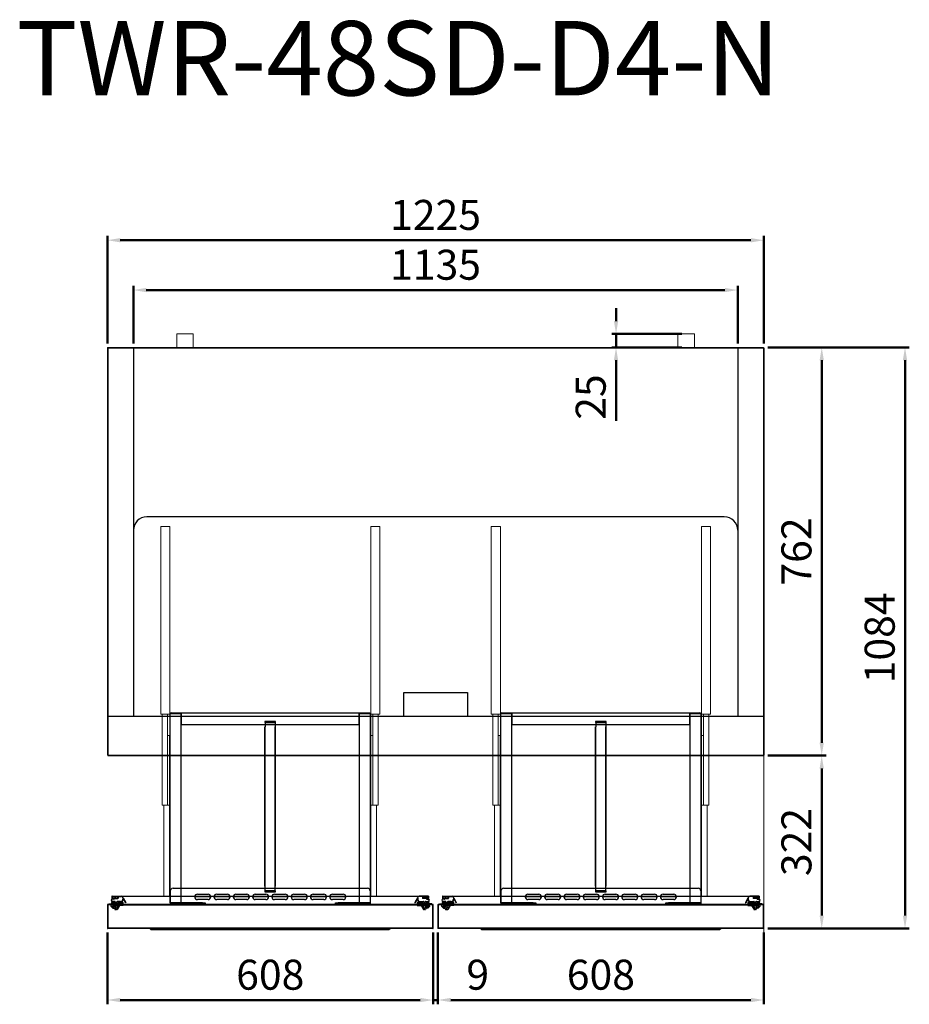
# Model space of a CAD drawing. Units: millimetres. Extents: x 125934 to 128862, y -49458 to -46337.
# Drawn here: x 125934 to 127594, y -48175 to -46337 of the extents above; entities that cross this region are included whole.
import ezdxf

# ---------------------------------------------------------------- set-up
doc = ezdxf.new("R2010")
doc.units = ezdxf.units.MM
for name, color, linetype, lineweight in [('AM_0', 7, 'Continuous', 50), ('DI', 3, 'Continuous', 13), ('DR', 7, 'Continuous', 25)]:
    doc.layers.add(name, color=color, linetype=linetype, lineweight=lineweight)
doc.layers.add('DRAWER_(F)_48', color=7, linetype='Continuous')
doc.styles.get("Standard").update_dxf_attribs({"font": 'ISOCP.SHX'})
doc.dimstyles.new('AM_ISO$0', dxfattribs={"dimtxt": 3.5, "dimasz": 2.5, "dimexe": 1, "dimexo": 1, "dimgap": 1.5, "dimtad": 1, "dimdsep": 46, "dimtxsty": 'Standard', "dimcen": 0, "dimclrd": 256, "dimclre": 256, "dimclrt": 2, "dimadec": 0, "dimazin": 2, "dimtp": 0.1, "dimtm": 0.1, "dimtfac": 0.71, "dimtdec": 3, "dimtmove": 0, "dimatfit": 3, "dimfxl": 0, "dimlwd": -1, "dimlwe": -1, "dimarcsym": 0})

# ---------------------------------------------------------------- blocks, each defined once
blk = doc.blocks.new('*D17')
at = {"layer": 'AM_0', "linetype": 'ByBlock'}
for p, q in [((126146.2, -46941.3), (126146.2, -46833.6)), ((126170.2, -46841.6), (127250, -46841.6)), ((127274, -46941.3), (127274, -46833.6))]:
    blk.add_line(p, q, dxfattribs=at)
for points in [[(126170.2, -46837.6), (126170.2, -46845.6), (126146.2, -46841.6)], [(127250, -46837.6), (127250, -46845.6), (127274, -46841.6)]]:
    blk.add_solid(points, dxfattribs=at)
at = {"layer": 'Defpoints', "color": 0, "linetype": 'ByBlock'}
for p in [(127274, -46841.6), (126146.2, -46949.3), (127274, -46949.3)]:
    blk.add_point(p, dxfattribs=at)
at = {"layer": 'AM_0', "color": 2, "linetype": 'ByBlock', "insert": (126710.1, -46801.6), "char_height": 56, "attachment_point": 5}
blk.add_mtext('1135', dxfattribs=at)
blk = doc.blocks.new('*D18')
at = {"layer": 'AM_0', "linetype": 'ByBlock'}
for p, q in [((126097.6, -46941.3), (126097.6, -46740.6)), ((126121.6, -46748.6), (127298.6, -46748.6)), ((127322.6, -46941.3), (127322.6, -46740.6))]:
    blk.add_line(p, q, dxfattribs=at)
for points in [[(126121.6, -46744.6), (126121.6, -46752.6), (126097.6, -46748.6)], [(127298.6, -46744.6), (127298.6, -46752.6), (127322.6, -46748.6)]]:
    blk.add_solid(points, dxfattribs=at)
at = {"layer": 'Defpoints', "color": 0, "linetype": 'ByBlock'}
for p in [(127322.6, -46748.6), (126097.6, -46949.3), (127322.6, -46949.3)]:
    blk.add_point(p, dxfattribs=at)
at = {"layer": 'AM_0', "color": 2, "linetype": 'ByBlock', "insert": (126710.1, -46708.6), "char_height": 56, "attachment_point": 5}
blk.add_mtext('1225', dxfattribs=at)
blk = doc.blocks.new('*D19')
at = {"layer": 'AM_0', "linetype": 'ByBlock'}
for p, q in [((127329.9, -46948.6), (127438.8, -46948.6)), ((127430.8, -46972.6), (127430.8, -47686.6)), ((127329.9, -47710.6), (127438.8, -47710.6))]:
    blk.add_line(p, q, dxfattribs=at)
for points in [[(127426.8, -46972.6), (127434.8, -46972.6), (127430.8, -46948.6)], [(127426.8, -47686.6), (127434.8, -47686.6), (127430.8, -47710.6)]]:
    blk.add_solid(points, dxfattribs=at)
at = {"layer": 'Defpoints', "color": 0, "linetype": 'ByBlock'}
for p in [(127321.9, -46948.6), (127321.9, -47710.6), (127430.8, -47710.6)]:
    blk.add_point(p, dxfattribs=at)
at = {"layer": 'AM_0', "color": 2, "linetype": 'ByBlock', "insert": (127390.8, -47329.6), "char_height": 56, "attachment_point": 5, "rotation": 90}
blk.add_mtext('762', dxfattribs=at)
blk = doc.blocks.new('*D20')
at = {"layer": 'AM_0', "linetype": 'ByBlock'}
for p, q in [((127329.9, -47710.6), (127438.8, -47710.6)), ((127430.8, -47734.6), (127430.8, -48009.1)), ((127330, -48033.1), (127438.8, -48033.1))]:
    blk.add_line(p, q, dxfattribs=at)
for points in [[(127426.8, -47734.6), (127434.8, -47734.6), (127430.8, -47710.6)], [(127426.8, -48009.1), (127434.8, -48009.1), (127430.8, -48033.1)]]:
    blk.add_solid(points, dxfattribs=at)
at = {"layer": 'Defpoints', "color": 0, "linetype": 'ByBlock'}
for p in [(127321.9, -47710.6), (127322, -48033.1), (127430.8, -48033.1)]:
    blk.add_point(p, dxfattribs=at)
at = {"layer": 'AM_0', "color": 2, "linetype": 'ByBlock', "insert": (127390.8, -47871.8), "char_height": 56, "attachment_point": 5, "rotation": 90}
blk.add_mtext('322', dxfattribs=at)
blk = doc.blocks.new('*D21')
at = {"layer": 'AM_0', "linetype": 'ByBlock'}
for p, q in [((127329.9, -46948.6), (127594.2, -46948.6)), ((127586.2, -46972.6), (127586.2, -48009.1)), ((127329.9, -48033.1), (127594.2, -48033.1))]:
    blk.add_line(p, q, dxfattribs=at)
for points in [[(127582.2, -46972.6), (127590.2, -46972.6), (127586.2, -46948.6)], [(127582.2, -48009.1), (127590.2, -48009.1), (127586.2, -48033.1)]]:
    blk.add_solid(points, dxfattribs=at)
at = {"layer": 'Defpoints', "color": 0, "linetype": 'ByBlock'}
for p in [(127321.9, -46948.6), (127321.9, -48033.1), (127586.2, -48033.1)]:
    blk.add_point(p, dxfattribs=at)
at = {"layer": 'AM_0', "color": 2, "linetype": 'ByBlock', "insert": (127546.2, -47490.8), "char_height": 56, "attachment_point": 5, "rotation": 90}
blk.add_mtext('1084', dxfattribs=at)
blk = doc.blocks.new('*D22')
at = {"layer": 'AM_0', "linetype": 'ByBlock'}
for p, q in [((126097.6, -48040.5), (126097.6, -48174.7)), ((126705.6, -48040.5), (126705.6, -48174.7)), ((126121.6, -48166.7), (126681.6, -48166.7))]:
    blk.add_line(p, q, dxfattribs=at)
for points in [[(126121.6, -48162.7), (126121.6, -48170.7), (126097.6, -48166.7)], [(126681.6, -48162.7), (126681.6, -48170.7), (126705.6, -48166.7)]]:
    blk.add_solid(points, dxfattribs=at)
at = {"layer": 'Defpoints', "color": 0, "linetype": 'ByBlock'}
for p in [(126097.6, -48032.5), (126705.6, -48032.5), (126705.6, -48166.7)]:
    blk.add_point(p, dxfattribs=at)
at = {"layer": 'AM_0', "color": 2, "linetype": 'ByBlock', "insert": (126401.6, -48126.7), "char_height": 56, "attachment_point": 5}
blk.add_mtext('608', dxfattribs=at)
blk = doc.blocks.new('*D23')
at = {"layer": 'AM_0', "linetype": 'ByBlock'}
for p, q in [((126705.6, -48040.5), (126705.6, -48174.7)), ((126714.6, -48040.5), (126714.6, -48174.7)), ((126681.6, -48166.7), (126657.6, -48166.7)), ((126705.6, -48166.7), (126714.6, -48166.7)), ((126738.6, -48166.7), (126815.1, -48166.7))]:
    blk.add_line(p, q, dxfattribs=at)
for points in [[(126681.6, -48162.7), (126681.6, -48170.7), (126705.6, -48166.7)], [(126738.6, -48162.7), (126738.6, -48170.7), (126714.6, -48166.7)]]:
    blk.add_solid(points, dxfattribs=at)
at = {"layer": 'Defpoints', "color": 0, "linetype": 'ByBlock'}
for p in [(126705.6, -48032.5), (126714.6, -48032.5), (126714.6, -48166.7)]:
    blk.add_point(p, dxfattribs=at)
at = {"layer": 'AM_0', "color": 2, "linetype": 'ByBlock', "insert": (126788.8, -48126.7), "char_height": 56, "attachment_point": 5}
blk.add_mtext('9', dxfattribs=at)
blk = doc.blocks.new('*D24')
at = {"layer": 'AM_0', "linetype": 'ByBlock'}
for p, q in [((126714.6, -48040.5), (126714.6, -48174.7)), ((127322.6, -48040.5), (127322.6, -48174.7)), ((126738.6, -48166.7), (127298.6, -48166.7))]:
    blk.add_line(p, q, dxfattribs=at)
for points in [[(126738.6, -48162.7), (126738.6, -48170.7), (126714.6, -48166.7)], [(127298.6, -48162.7), (127298.6, -48170.7), (127322.6, -48166.7)]]:
    blk.add_solid(points, dxfattribs=at)
at = {"layer": 'Defpoints', "color": 0, "linetype": 'ByBlock'}
for p in [(126714.6, -48032.5), (127322.6, -48032.5), (127322.6, -48166.7)]:
    blk.add_point(p, dxfattribs=at)
at = {"layer": 'AM_0', "color": 2, "linetype": 'ByBlock', "insert": (127018.6, -48126.7), "char_height": 56, "attachment_point": 5}
blk.add_mtext('608', dxfattribs=at)
blk = doc.blocks.new('ser123123213132')
at = {"layer": 'DI', "color": 4, "ltscale": 0.2}
for p, q in [((123840.4, -47022.7), (123840.4, -47047.7)), ((123871.4, -47022.7), (123840.4, -47022.7)), ((123871.4, -47022.7), (123871.4, -47047.7)), ((123840.4, -47047.7), (123871.4, -47047.7))]:
    blk.add_line(p, q, dxfattribs=at)
blk = doc.blocks.new('ser1132132131')
at = {"layer": 'DRAWER_(F)_48', "linetype": 'Continuous'}
h = blk.add_hatch(dxfattribs=at)
h.set_pattern_fill('STEEL', scale=0.03, style=0)
h.set_pattern_definition([(315, (125971.45845, -68107.75039), (-0.0673519209, -0.0673519209), []), (315, (125971.45845, -68107.79802), (-0.0673519209, -0.0673519209), [])])
h.paths.add_polyline_path([(128756.1, -55982.1), (129317.1, -55982.1), (129317.1, -55982.7), (128756.1, -55982.7)])
at = {"layer": 'DRAWER_(F)_48', "color": 7, "linetype": 'Continuous'}
for p, q in [((128850.1, -55979.1), (128850.1, -55626.1)), ((128850.1, -55626.1), (128851.6, -55626.1)), ((128851.6, -55624.6), (128871.1, -55624.6)), ((128851.6, -55626.1), (128871.1, -55626.1)), ((128870.6, -55626.1), (128851.6, -55626.1)), ((128851.6, -55626.1), (128851.6, -55626.1)), ((128870.6, -55979.1), (128870.6, -55626.1)), ((128871.1, -55626.1), (128871.1, -55624.6)), ((128871.1, -55624.6), (129202.1, -55624.6)), ((128871.1, -55647.1), (128871.1, -55626.1)), ((129202.1, -55624.6), (129221.6, -55624.6)), ((129202.1, -55624.6), (129202.1, -55626.1)), ((129202.1, -55626.1), (129221.6, -55626.1)), ((129202.1, -55626.1), (129202.1, -55647.1)), ((129221.6, -55626.1), (129202.6, -55626.1)), ((129202.6, -55626.1), (129202.6, -55979.1)), ((129221.6, -55626.1), (129223.1, -55626.1)), ((129221.6, -55626.1), (129221.6, -55626.1)), ((129223.1, -55626.1), (129223.1, -55979.1)), ((128870.6, -55639.6), (128871.1, -55639.6)), ((129026.6, -55640.6), (129026.6, -55642.6)), ((129046.6, -55640.6), (129026.6, -55640.6)), ((129026.6, -55642.6), (129046.6, -55642.6)), ((129027.4, -55642.6), (129027.4, -55641.8)), ((129027.4, -55641.8), (129045.8, -55641.8)), ((129027.4, -55642.6), (129027.4, -55650.8)), ((129027.4, -55642.6), (129045.8, -55642.6)), ((129045.8, -55641.8), (129045.8, -55642.6)), ((129045.8, -55642.6), (129045.8, -55650.8)), ((129046.6, -55642.6), (129046.6, -55640.6)), ((129202.1, -55639.6), (129202.6, -55639.6)), ((129202.1, -55647.1), (128871.1, -55647.1)), ((129027.4, -55650.8), (129026.6, -55650.8)), ((129026.6, -55948.4), (129026.6, -55650.8)), ((129027.4, -55948.4), (129027.4, -55650.8)), ((129045.8, -55948.4), (129045.8, -55650.8)), ((129046.6, -55650.8), (129045.8, -55650.8)), ((129046.6, -55948.4), (129046.6, -55650.8)), ((128850.1, -55957.1), (128850.1, -55980.6)), ((128855.1, -55952.1), (129218.1, -55952.1)), ((129027.4, -55948.4), (129026.6, -55948.4)), ((129026.6, -55956.6), (129026.6, -55958.6)), ((129046.6, -55956.6), (129026.6, -55956.6)), ((129026.6, -55958.6), (129046.6, -55958.6)), ((129027.4, -55956.6), (129027.4, -55948.4)), ((129027.4, -55957.4), (129027.4, -55956.6)), ((129045.8, -55956.6), (129027.4, -55956.6)), ((129045.8, -55957.4), (129027.4, -55957.4)), ((129046.6, -55948.4), (129045.8, -55948.4)), ((129045.8, -55956.6), (129045.8, -55948.4)), ((129045.8, -55956.6), (129045.8, -55957.4)), ((129046.6, -55958.6), (129046.6, -55956.6)), ((129223.1, -55957.1), (129223.1, -55980.6)), ((128741.2, -55966.9), (128741.2, -55970.7)), ((128741.2, -55966.9), (128741.2, -55970.7)), ((128741.4, -55966.7), (128752.5, -55966.7)), ((128741.4, -55966.7), (128752.3, -55966.7)), ((128741.4, -55970.9), (128744, -55970.9)), ((128741.4, -55970.9), (128744, -55970.9)), ((128741.7, -55967.1), (128741.7, -55970.4)), ((128741.7, -55967.1), (128752, -55967.1)), ((128741.7, -55967.1), (128741.7, -55970.4)), ((128741.7, -55967.1), (128752, -55967.1)), ((128741.7, -55970.4), (128752, -55970.4)), ((128744.1, -55971.9), (128741.7, -55972.1)), ((128744.1, -55971.9), (128741.7, -55972.1)), ((128744.5, -55972.4), (128741.7, -55972.6)), ((128744.5, -55972.4), (128741.7, -55972.6)), ((128745.9, -55976.9), (128741.7, -55976.7)), ((128745.9, -55976.9), (128741.7, -55976.7)), ((128746.4, -55976.5), (128741.8, -55976.2)), ((128746.4, -55976.5), (128741.8, -55976.2)), ((128741.9, -55967.4), (128741.9, -55968.7)), ((128741.9, -55967.4), (128741.9, -55968.7)), ((128751.7, -55967.2), (128742.1, -55967.2)), ((128751.7, -55967.2), (128742.1, -55967.2)), ((128742.2, -55970.4), (128752, -55970.4)), ((128743.4, -55970.2), (128745.7, -55970.2)), ((128743.9, -55970.2), (128745.7, -55970.2)), ((128745.4, -55971.1), (128745.4, -55971.4)), ((128745.4, -55971.1), (128745.4, -55971.4)), ((128745.6, -55970.9), (128752.3, -55970.9)), ((128745.6, -55970.9), (128752.3, -55970.9)), ((128745.9, -55969.9), (128745.9, -55970)), ((128745.9, -55969.9), (128745.9, -55970)), ((128746.1, -55969.7), (128747.7, -55969.7)), ((128746.1, -55969.7), (128747.7, -55969.7)), ((128747.9, -55969.9), (128747.9, -55970)), ((128747.9, -55969.9), (128747.9, -55970)), ((128748.1, -55970.2), (128750.4, -55970.2)), ((128748.1, -55970.2), (128750.4, -55970.2)), ((128757, -55977), (128751.5, -55976.5)), ((128757, -55977.5), (128751.7, -55977)), ((128751.9, -55968.7), (128751.9, -55967.4)), ((128751.9, -55968.7), (128751.9, -55967.4)), ((128751.9, -55977.1), (128751.9, -55976.8)), ((128752, -55967.1), (128752, -55970.4)), ((128752, -55967.1), (128752, -55970.4)), ((128752.5, -55966.7), (128758.8, -55966.7)), ((128752.5, -55966.7), (128758.8, -55966.7)), ((128752.5, -55967.2), (128758.8, -55967.2)), ((128752.5, -55967.2), (128752.5, -55970.7)), ((128752.5, -55967.2), (128758.8, -55967.2)), ((128752.5, -55967.7), (128752.5, -55970.7)), ((128758.8, -55966.7), (129314.5, -55966.7)), ((128761.6, -55970.2), (128761.6, -55972.5)), ((128761.6, -55970.2), (128761.6, -55972.5)), ((128762.1, -55969.9), (128766.8, -55978.8)), ((128762.1, -55970.9), (128762.1, -55972.5)), ((128762.1, -55970.9), (128766.3, -55979)), ((128895.7, -55967.1), (128925.5, -55967.1)), ((128900.6, -55963.1), (128920.6, -55963.1)), ((128920.6, -55973.1), (128900.6, -55973.1)), ((128931.7, -55967.1), (128961.5, -55967.1)), ((128936.6, -55963.1), (128956.6, -55963.1)), ((128956.6, -55973.1), (128936.6, -55973.1)), ((128967.7, -55967.1), (128997.5, -55967.1)), ((128972.6, -55963.1), (128992.6, -55963.1)), ((128992.6, -55973.1), (128972.6, -55973.1)), ((129003.7, -55967.1), (129033.5, -55967.1)), ((129008.6, -55963.1), (129028.6, -55963.1)), ((129028.6, -55973.1), (129008.6, -55973.1)), ((129039.7, -55967.1), (129069.5, -55967.1)), ((129044.6, -55963.1), (129064.6, -55963.1)), ((129064.6, -55973.1), (129044.6, -55973.1)), ((129075.7, -55967.1), (129105.5, -55967.1)), ((129080.6, -55963.1), (129100.6, -55963.1)), ((129100.6, -55973.1), (129080.6, -55973.1)), ((129111.7, -55967.1), (129141.5, -55967.1)), ((129116.6, -55963.1), (129136.6, -55963.1)), ((129136.6, -55973.1), (129116.6, -55973.1)), ((129147.7, -55967.1), (129177.5, -55967.1)), ((129152.6, -55963.1), (129172.6, -55963.1)), ((129172.6, -55973.1), (129152.6, -55973.1)), ((129311.1, -55969.9), (129306.4, -55978.8)), ((129311.2, -55970.9), (129306.9, -55979)), ((129311.2, -55970.9), (129311.2, -55972.5)), ((129311.7, -55970.2), (129311.7, -55972.5)), ((129311.7, -55970.2), (129311.7, -55972.5)), ((129320.7, -55966.7), (129314.5, -55966.7)), ((129320.7, -55966.7), (129314.5, -55966.7)), ((129320.7, -55967.2), (129314.5, -55967.2)), ((129320.7, -55967.2), (129314.5, -55967.2)), ((129316.2, -55977), (129321.8, -55976.5)), ((129316.2, -55977.5), (129321.5, -55977)), ((129331.8, -55966.7), (129320.7, -55966.7)), ((129320.7, -55967.2), (129320.7, -55970.7)), ((129320.7, -55967.7), (129320.7, -55970.7)), ((129331.8, -55966.7), (129320.9, -55966.7)), ((129327.7, -55970.9), (129320.9, -55970.9)), ((129327.7, -55970.9), (129320.9, -55970.9)), ((129321.2, -55967.1), (129321.2, -55970.4)), ((129331.5, -55967.1), (129321.2, -55967.1)), ((129321.2, -55967.1), (129321.2, -55970.4)), ((129331.5, -55967.1), (129321.2, -55967.1)), ((129331.5, -55970.4), (129321.2, -55970.4)), ((129331, -55970.4), (129321.2, -55970.4)), ((129321.4, -55968.7), (129321.4, -55967.4)), ((129321.4, -55968.7), (129321.4, -55967.4)), ((129321.4, -55977.1), (129321.4, -55976.8)), ((129321.6, -55967.2), (129331.2, -55967.2)), ((129321.6, -55967.2), (129331.2, -55967.2)), ((129325.2, -55970.2), (129322.9, -55970.2)), ((129325.2, -55970.2), (129322.9, -55970.2)), ((129325.4, -55969.9), (129325.4, -55970)), ((129325.4, -55969.9), (129325.4, -55970)), ((129327.2, -55969.7), (129325.6, -55969.7)), ((129327.2, -55969.7), (129325.6, -55969.7)), ((129326.8, -55976.5), (129331.4, -55976.2)), ((129326.8, -55976.5), (129331.4, -55976.2)), ((129327.3, -55976.9), (129331.5, -55976.7)), ((129327.3, -55976.9), (129331.5, -55976.7)), ((129327.4, -55969.9), (129327.4, -55970)), ((129327.4, -55969.9), (129327.4, -55970)), ((129329.8, -55970.2), (129327.6, -55970.2)), ((129329.4, -55970.2), (129327.6, -55970.2)), ((129327.9, -55971.1), (129327.9, -55971.4)), ((129327.9, -55971.1), (129327.9, -55971.4)), ((129328.8, -55972.4), (129331.5, -55972.6)), ((129328.8, -55972.4), (129331.5, -55972.6)), ((129329.1, -55971.9), (129331.6, -55972.1)), ((129329.1, -55971.9), (129331.6, -55972.1)), ((129331.8, -55970.9), (129329.3, -55970.9)), ((129331.8, -55970.9), (129329.3, -55970.9)), ((129331.4, -55967.4), (129331.3, -55968.7)), ((129331.4, -55967.4), (129331.4, -55968.7)), ((129331.5, -55967.1), (129331.5, -55970.4)), ((129331.5, -55967.1), (129331.5, -55970.4)), ((129332, -55966.9), (129332, -55970.7)), ((129332, -55966.9), (129332, -55970.7)), ((128732.6, -55982.7), (128732.6, -56026.5)), ((129340, -55982.1), (128733.2, -55982.1)), ((128733.2, -55982.7), (128733.2, -55982.1)), ((128733.2, -55982.1), (128733.2, -55982.1)), ((128733.2, -55982.7), (128733.2, -55982.1)), ((129340, -55982.7), (128733.2, -55982.7)), ((128733.2, -56026.5), (128733.2, -55982.7)), ((128733.2, -55982.7), (128733.2, -56026.5)), ((128733.2, -55982.7), (128733.2, -55982.7)), ((128733.2, -55982.7), (128733.2, -55982.7)), ((128734.6, -55982.1), (128739.6, -55982.1)), ((128735.4, -55981.1), (128741.6, -55981.1)), ((128735.4, -55981.1), (128735.4, -55982.1)), ((128735.4, -55982.1), (128741.5, -55982.1)), ((128739.2, -55985.2), (128742.9, -55988.9)), ((128740.7, -55982.1), (128739.6, -55982.1)), ((128739.6, -55982.7), (128739.6, -55982.1)), ((128739.6, -55982.7), (128739.6, -55982.1)), ((128739.9, -55984.5), (128743.3, -55987.9)), ((128741.1, -55978.8), (128740.5, -55979.2)), ((128740.5, -55979.2), (128740.5, -55979.2)), ((128742.6, -55978), (128741.1, -55978.8)), ((128741.7, -55980), (128741.1, -55980.4)), ((128741.1, -55980.4), (128741.1, -55980.4)), ((128741.5, -55982.1), (128744.8, -55987.9)), ((128741.6, -55981.1), (128741.6, -55980.4)), ((128742.9, -55979.4), (128741.7, -55980)), ((128742.6, -55978), (128745.9, -55978)), ((128742.6, -55979.4), (128746.3, -55979.4)), ((128742.8, -55980.4), (128742.9, -55980.5)), ((128743, -55980.4), (128742.8, -55980.4)), ((128742.9, -55979.4), (128746.3, -55979.4)), ((128742.9, -55988.9), (128745.4, -55988.9)), ((128743, -55980.6), (128745.6, -55985.2)), ((128743.3, -55987.9), (128744.8, -55987.9)), ((128746.6, -55980.4), (128743.4, -55980.4)), ((128743.9, -55978), (128745.9, -55978)), ((128745.1, -55981.9), (128746.5, -55981.9)), ((128745.1, -55981.9), (128748.9, -55985.7)), ((128745.4, -55988.9), (128746.9, -55991.4)), ((128745.6, -55982.5), (128748.9, -55985.7)), ((128745.6, -55985.2), (128746.5, -55985.2)), ((128746.2, -55986.2), (128746.5, -55985.9)), ((128746.2, -55986.2), (128747.9, -55989.1)), ((128746.6, -55980.4), (128746.3, -55979.4)), ((128746.5, -55979.6), (128746.5, -55981.9)), ((128746.5, -55979.6), (128746.5, -55981.7)), ((128746.5, -55985.2), (128746.5, -55985.9)), ((128747.3, -55982.7), (128747.7, -55982.3)), ((128747.3, -55982.7), (128748.9, -55984.3)), ((128747.3, -55982.7), (128748.9, -55984.3)), ((128747.7, -55979.6), (128747.7, -55982.3)), ((128747.7, -55991.9), (128748.9, -55991.9)), ((128747.9, -55978), (128749.9, -55978)), ((128747.9, -55978), (128749.9, -55978)), ((128749.9, -55979.4), (128747.9, -55979.4)), ((128748, -55989.3), (128748, -55989.4)), ((128748.1, -55989.4), (128748, -55989.4)), ((128749.7, -55979.4), (128748.1, -55979.4)), ((128749.4, -55989.4), (128748.3, -55989.4)), ((128748.9, -55978), (128749.9, -55978)), ((128752.7, -55981.9), (128748.9, -55985.7)), ((128750.4, -55982.7), (128748.9, -55984.3)), ((128750.4, -55982.7), (128748.9, -55984.3)), ((128750, -55991.9), (128748.9, -55991.9)), ((128749.7, -55989.4), (128749.6, -55989.4)), ((128749.8, -55989.3), (128749.7, -55989.4)), ((128751.6, -55986.2), (128749.9, -55989.1)), ((128750.1, -55979.6), (128750.1, -55982.3)), ((128750.4, -55982.7), (128750.1, -55982.3)), ((128755.2, -55983.9), (128750.9, -55991.4)), ((128751.1, -55980.4), (128751.5, -55979.4)), ((128751.1, -55980.4), (128754.4, -55980.4)), ((128751.6, -55977.4), (128751.2, -55977.4)), ((128751.3, -55979.6), (128751.3, -55981.9)), ((128751.3, -55979.6), (128751.3, -55981.7)), ((128752.7, -55981.9), (128751.3, -55981.9)), ((128752.1, -55985.2), (128751.3, -55985.2)), ((128751.3, -55985.2), (128751.3, -55985.9)), ((128751.6, -55986.2), (128751.3, -55985.9)), ((128755.1, -55979.4), (128751.5, -55979.4)), ((128751.5, -55979.4), (128760.4, -55979.4)), ((128752, -55977.4), (128751.7, -55977.4)), ((128751.9, -55977.6), (128751.9, -55977.3)), ((128751.9, -55977.7), (128751.9, -55978.1)), ((128751.9, -55978), (128759.7, -55978)), ((128751.9, -55978), (128753.9, -55978)), ((128754.8, -55980.6), (128752.1, -55985.2)), ((128752.2, -55977.4), (128752.5, -55977.4)), ((128754.9, -55980.4), (128754.8, -55980.5)), ((128754.8, -55980.4), (128754.9, -55980.4)), ((128762.4, -55983.9), (128755.2, -55983.9)), ((128761.6, -55982.1), (128755.3, -55982.1)), ((128756.1, -55981.1), (128756.1, -55980.4)), ((128762.4, -55981.1), (128756.1, -55981.1)), ((128762.4, -55982.1), (128756.1, -55982.1)), ((128756.1, -55982.1), (128756.1, -55982.9)), ((128756.1, -55982.1), (128756.1, -55982.7)), ((128756.1, -55982.1), (129317.1, -55982.1)), ((128756.1, -55982.7), (129317.1, -55982.7)), ((128762.4, -55982.9), (128756.1, -55982.9)), ((128759.2, -55978), (128760.8, -55978)), ((128760.4, -55979.4), (128761.3, -55980)), ((128760.8, -55978), (128762.1, -55978.9)), ((128762.4, -55981.1), (128762.4, -55982.1)), ((128762.4, -55982.9), (128762.4, -55983.9)), ((128851.6, -55979.1), (128850.1, -55979.1)), ((128850.1, -55980.6), (128850.1, -55982.1)), ((128850.1, -55982.1), (129223.1, -55982.1)), ((128851.6, -55979.1), (128870.6, -55979.1)), ((128910.1, -55979.1), (128851.6, -55979.1)), ((128910.1, -55980.6), (128851.6, -55980.6)), ((128910.1, -55979.1), (128915.1, -55979.1)), ((128915.1, -55980.6), (128910.1, -55980.6)), ((128915.1, -55979.1), (128915.1, -55980.6)), ((129158.1, -55979.1), (129163.1, -55979.1)), ((129158.1, -55980.6), (129158.1, -55979.1)), ((129163.1, -55980.6), (129158.1, -55980.6)), ((129221.6, -55979.1), (129163.1, -55979.1)), ((129221.6, -55980.6), (129163.1, -55980.6)), ((129202.6, -55979.1), (129221.6, -55979.1)), ((129223.1, -55979.1), (129221.6, -55979.1)), ((129223.1, -55980.6), (129223.1, -55982.1)), ((129310.9, -55981.1), (129317.1, -55981.1)), ((129310.9, -55981.1), (129310.9, -55982.1)), ((129310.9, -55982.1), (129317.1, -55982.1)), ((129310.9, -55982.9), (129310.9, -55983.9)), ((129310.9, -55982.9), (129317.1, -55982.9)), ((129310.9, -55983.9), (129318, -55983.9)), ((129312.4, -55978), (129311.1, -55978.9)), ((129311.6, -55982.1), (129317.9, -55982.1)), ((129312.8, -55979.4), (129311.9, -55980)), ((129314, -55978), (129312.4, -55978)), ((129321.8, -55979.4), (129312.8, -55979.4)), ((129321.4, -55978), (129313.6, -55978)), ((129317.1, -55981.1), (129317.1, -55980.4)), ((129317.1, -55982.1), (129317.1, -55982.9)), ((129317.1, -55982.1), (129317.1, -55982.7)), ((129318, -55983.9), (129322.4, -55991.4)), ((129318.1, -55979.4), (129321.8, -55979.4)), ((129318.3, -55980.4), (129318.4, -55980.5)), ((129318.5, -55980.4), (129318.3, -55980.4)), ((129318.4, -55980.6), (129321.1, -55985.2)), ((129322.1, -55980.4), (129318.9, -55980.4)), ((129321.4, -55978), (129319.4, -55978)), ((129320.6, -55981.9), (129322, -55981.9)), ((129320.6, -55981.9), (129324.4, -55985.7)), ((129321.1, -55977.4), (129320.7, -55977.4)), ((129321.1, -55985.2), (129322, -55985.2)), ((129321.2, -55977.4), (129321.5, -55977.4)), ((129321.4, -55977.6), (129321.4, -55977.3)), ((129321.4, -55977.7), (129321.4, -55978.1)), ((129321.7, -55977.4), (129322, -55977.4)), ((129321.7, -55986.2), (129322, -55985.9)), ((129321.7, -55986.2), (129323.4, -55989.1)), ((129322.1, -55980.4), (129321.8, -55979.4)), ((129322, -55979.6), (129322, -55981.9)), ((129322, -55979.6), (129322, -55981.7)), ((129322, -55985.2), (129322, -55985.9)), ((129322.8, -55982.7), (129323.2, -55982.3)), ((129322.8, -55982.7), (129324.4, -55984.3)), ((129322.8, -55982.7), (129324.4, -55984.3)), ((129323.2, -55979.6), (129323.2, -55982.3)), ((129323.2, -55991.9), (129324.4, -55991.9)), ((129325.4, -55978), (129323.4, -55978)), ((129324.4, -55978), (129323.4, -55978)), ((129325.4, -55978), (129323.4, -55978)), ((129323.4, -55979.4), (129325.4, -55979.4)), ((129323.4, -55989.3), (129323.5, -55989.4)), ((129323.5, -55989.4), (129323.6, -55989.4)), ((129323.6, -55979.4), (129325.2, -55979.4)), ((129323.8, -55989.4), (129324.9, -55989.4)), ((129328.1, -55981.9), (129324.4, -55985.7)), ((129327.6, -55982.5), (129324.4, -55985.7)), ((129325.9, -55982.7), (129324.4, -55984.3)), ((129325.9, -55982.7), (129324.4, -55984.3)), ((129325.5, -55991.9), (129324.4, -55991.9)), ((129325.1, -55989.4), (129325.2, -55989.4)), ((129325.2, -55989.3), (129325.2, -55989.4)), ((129327, -55986.2), (129325.3, -55989.1)), ((129325.6, -55979.6), (129325.6, -55982.3)), ((129325.9, -55982.7), (129325.6, -55982.3)), ((129327.8, -55988.9), (129326.3, -55991.4)), ((129326.6, -55980.4), (129326.9, -55979.4)), ((129326.6, -55980.4), (129329.8, -55980.4)), ((129327.6, -55985.2), (129326.7, -55985.2)), ((129326.7, -55985.2), (129326.7, -55985.9)), ((129327, -55986.2), (129326.7, -55985.9)), ((129326.7, -55979.6), (129326.7, -55981.9)), ((129326.7, -55979.6), (129326.7, -55981.7)), ((129328.1, -55981.9), (129326.7, -55981.9)), ((129330.6, -55979.4), (129326.9, -55979.4)), ((129330.4, -55979.4), (129327, -55979.4)), ((129330.7, -55978), (129327.4, -55978)), ((129329.4, -55978), (129327.4, -55978)), ((129330.3, -55980.6), (129327.6, -55985.2)), ((129330.4, -55988.9), (129327.8, -55988.9)), ((129331.7, -55982.1), (129328.4, -55987.9)), ((129329.9, -55987.9), (129328.4, -55987.9)), ((129333.4, -55984.5), (129329.9, -55987.9)), ((129330.4, -55980.4), (129330.3, -55980.5)), ((129330.3, -55980.4), (129330.4, -55980.4)), ((129330.4, -55979.4), (129331.5, -55980)), ((129334.1, -55985.2), (129330.4, -55988.9)), ((129330.7, -55978), (129332.1, -55978.8)), ((129331.5, -55980), (129332.1, -55980.4)), ((129331.6, -55981.1), (129331.6, -55980.4)), ((129337.9, -55981.1), (129331.6, -55981.1)), ((129337.9, -55982.1), (129331.7, -55982.1)), ((129332.1, -55978.8), (129332.7, -55979.2)), ((129332.1, -55980.4), (129332.1, -55980.4)), ((129332.5, -55982.1), (129333.6, -55982.1)), ((129332.7, -55979.2), (129332.7, -55979.2)), ((129338.6, -55982.1), (129333.6, -55982.1)), ((129333.6, -55982.7), (129333.6, -55982.1)), ((129333.6, -55982.7), (129333.6, -55982.1)), ((129337.9, -55981.1), (129337.9, -55982.1)), ((129340, -55982.7), (129340, -55982.1)), ((129340, -55982.1), (129340, -55982.1)), ((129340, -55982.7), (129340, -55982.1)), ((129340, -56026.5), (129340, -55982.7)), ((129340, -55982.7), (129340, -55982.7)), ((129340, -55982.7), (129340, -55982.7)), ((129340, -55982.7), (129340, -56026.5)), ((129340.6, -56026.5), (129340.6, -55982.7)), ((128732.6, -56026.5), (128733.2, -56026.5)), ((129340, -56026.5), (128733.2, -56026.5)), ((128733.2, -56026.5), (128733.2, -56027.1)), ((129340, -56027.1), (128733.2, -56027.1)), ((128812.6, -56027.1), (129260.6, -56027.1)), ((128812.6, -56027.1), (128812.6, -56027.6)), ((128812.6, -56027.6), (128826.6, -56027.6)), ((128812.6, -56027.6), (128814.6, -56029.1)), ((128814.6, -56029.1), (128826.6, -56029.1)), ((128826.6, -56027.6), (129246.6, -56027.6)), ((128826.6, -56029.1), (129246.6, -56029.1)), ((129246.6, -56027.6), (129260.6, -56027.6)), ((129246.6, -56029.1), (129258.6, -56029.1)), ((129260.6, -56027.6), (129258.6, -56029.1)), ((129260.6, -56027.1), (129260.6, -56027.6)), ((129340.6, -56026.5), (129340, -56026.5)), ((129340, -56026.5), (129340, -56027.1))]:
    blk.add_line(p, q, dxfattribs=at)
for centre, radius, start, end in [((128851.6, -55626.1), 1.5, 90, 180), ((128851.6, -55626.1), 0.002, 90, 180), ((129221.6, -55626.1), 1.5, 0, 90), ((129221.6, -55626.1), 0.002, 0, 90), ((128855.1, -55957.1), 5, 90, 180), ((129218.1, -55957.1), 5, 0, 90), ((128741.9, -55974.4), 2.3, 95.4246, 266.8732), ((128741.9, -55974.4), 2.3, 95.4246, 266.8732), ((128741.9, -55974.4), 1.8, 95.4246, 266.8732), ((128741.9, -55974.4), 1.8, 95.4246, 266.8732), ((128741.4, -55966.9), 0.2, 90, 180), ((128741.4, -55966.9), 0.2, 90, 180), ((128741.4, -55970.7), 0.2, 180, 270), ((128741.4, -55970.7), 0.2, 180, 270), ((128742.1, -55967.4), 0.2, 90, 180), ((128742.1, -55967.4), 0.2, 90, 180), ((128743.4, -55968.7), 1.5, 180.0983, 270), ((128744, -55971.4), 0.522, 281.9976, 90.517), ((128744.4, -55971.4), 1, 275.4246, 0), ((128744.4, -55971.4), 1, 275.4246, 0), ((128745.6, -55971.1), 0.2, 90, 180), ((128745.6, -55971.1), 0.2, 90, 180), ((128745.7, -55970), 0.2, 270, 0), ((128745.7, -55970), 0.2, 270, 0), ((128746.1, -55969.9), 0.2, 90, 180), ((128746.1, -55969.9), 0.2, 90, 180), ((128745.9, -55977.5), 0.514, 269.8777, 85.3647), ((128746.4, -55977.5), 1, 0, 86.8732), ((128746.4, -55977.5), 1, 0, 86.8732), ((128747.7, -55969.9), 0.2, 0, 90), ((128747.7, -55969.9), 0.2, 0, 90), ((128748.1, -55970), 0.2, 180, 270), ((128748.1, -55970), 0.2, 180, 270), ((128750.4, -55968.7), 1.5, 270, 0), ((128750.4, -55968.7), 1.5, 270, 0), ((128751.4, -55977.5), 1, 84.9229, 180), ((128751.9, -55977.5), 0.5, 109.2088, 270), ((128751.7, -55967.4), 0.2, 0, 90), ((128751.7, -55967.4), 0.2, 0, 90), ((128752.3, -55970.7), 0.2, 270, 0), ((128752.3, -55970.7), 0.2, 270, 0), ((128757.1, -55972.5), 4.5, 269.6323, 0), ((128757.1, -55972.5), 5, 269.3905, 333.7659), ((128758.8, -55970), 3.3, 3.54, 90), ((128758.7, -55970), 2.84, 356.6939, 89.6953), ((128757.1, -55972.5), 4.5, 294.4809, 0), ((128759.4, -55977.5), 1, 113.7979, 115.1987), ((128757.1, -55972.5), 4.5, 294.7789, 0), ((128757.1, -55972.5), 5, 294.4809, 0), ((128762.5, -55969.6), 0.5, 195.8477, 207.7298), ((128900.6, -55968.1), 5, 90, 270), ((128920.6, -55968.1), 5, 270, 90), ((128936.6, -55968.1), 5, 90, 270), ((128956.6, -55968.1), 5, 270, 90), ((128972.6, -55968.1), 5, 90, 270), ((128992.6, -55968.1), 5, 270, 90), ((129008.6, -55968.1), 5, 90, 270), ((129028.6, -55968.1), 5, 270, 90), ((129044.6, -55968.1), 5, 90, 270), ((129064.6, -55968.1), 5, 270, 90), ((129080.6, -55968.1), 5, 90, 270), ((129100.6, -55968.1), 5, 270, 90), ((129116.6, -55968.1), 5, 90, 270), ((129136.6, -55968.1), 5, 270, 90), ((129152.6, -55968.1), 5, 90, 270), ((129172.6, -55968.1), 5, 270, 90), ((129310.7, -55969.6), 0.5, 332.2702, 344.1523), ((129314.5, -55970), 3.3, 90, 176.46), ((129316.2, -55972.5), 5, 180, 245.5191), ((129314.5, -55970), 2.84, 90.3047, 183.3061), ((129316.2, -55972.5), 4.5, 180, 245.5191), ((129316.2, -55972.5), 4.5, 180, 245.2211), ((129316.2, -55972.5), 4.5, 180, 270.3677), ((129316.2, -55972.5), 5, 206.2341, 270.6095), ((129313.9, -55977.5), 1, 64.8013, 66.2021), ((129320.9, -55970.7), 0.2, 180, 270), ((129320.9, -55970.7), 0.2, 180, 270), ((129321.6, -55967.4), 0.2, 90, 180), ((129321.6, -55967.4), 0.2, 90, 180), ((129322.9, -55968.7), 1.5, 180, 270), ((129322.9, -55968.7), 1.5, 180, 270), ((129321.4, -55977.5), 0.5, 270, 70.7912), ((129321.9, -55977.5), 1, 0, 95.0771), ((129325.2, -55970), 0.2, 270, 0), ((129325.2, -55970), 0.2, 270, 0), ((129325.6, -55969.9), 0.2, 90, 180), ((129325.6, -55969.9), 0.2, 90, 180), ((129326.9, -55977.5), 1, 93.1268, 180), ((129326.9, -55977.5), 1, 93.1268, 180), ((129327.4, -55977.5), 0.514, 94.6353, 270.1223), ((129327.2, -55969.9), 0.2, 0, 90), ((129327.2, -55969.9), 0.2, 0, 90), ((129327.6, -55970), 0.2, 180, 270), ((129327.6, -55970), 0.2, 180, 270), ((129327.7, -55971.1), 0.2, 0, 90), ((129327.7, -55971.1), 0.2, 0, 90), ((129328.9, -55971.4), 1, 180, 264.5754), ((129328.9, -55971.4), 1, 180, 264.5754), ((129329.3, -55971.4), 0.522, 89.483, 258.0024), ((129329.8, -55968.7), 1.5, 270, 359.9017), ((129331.2, -55967.4), 0.2, 0, 90), ((129331.2, -55967.4), 0.2, 0, 90), ((129331.4, -55974.4), 1.8, 273.1268, 84.5754), ((129331.4, -55974.4), 1.8, 273.1268, 84.5754), ((129331.4, -55974.4), 2.3, 273.1268, 84.5754), ((129331.4, -55974.4), 2.3, 273.1268, 84.5754), ((129331.8, -55966.9), 0.2, 0, 90), ((129331.8, -55966.9), 0.2, 0, 90), ((129331.8, -55970.7), 0.2, 270, 0), ((129331.8, -55970.7), 0.2, 270, 0), ((128733.2, -55982.7), 0.602, 90, 180), ((128733.2, -55982.7), 0.002, 90, 180), ((128733.2, -55982.7), 0.002, 90, 180), ((128739.5, -55984.9), 0.5, 45.1222, 225.5631), ((128740.8, -55979.8), 0.687, 115.8349, 300), ((128742.6, -55980.4), 1, 90, 180), ((128743.7, -55981.4), 1.04, 105.8424, 133.6155), ((128746.3, -55979.6), 0.2, 0, 90), ((128746.3, -55979.6), 0.2, 0, 90), ((128747.7, -55990.9), 1, 210.0942, 270), ((128747.9, -55977.5), 0.5, 180, 270), ((128747.9, -55977.5), 0.5, 180, 270), ((128747.9, -55979.6), 0.2, 90, 180), ((128748.3, -55988.9), 0.5, 210.0942, 270), ((128749.4, -55988.9), 0.5, 270, 329.9058), ((128749.9, -55977.5), 0.5, 270, 0), ((128749.9, -55979.6), 0.2, 0, 90), ((128750, -55990.9), 1, 270, 329.9058), ((128751.5, -55979.6), 0.2, 90, 180), ((128751.5, -55979.6), 0.2, 90, 180), ((128754.1, -55981.4), 1.04, 46.3845, 74.1576), ((128755.1, -55980.4), 1, 0, 90), ((128761.7, -55979.5), 0.688, 240.274, 54.864), ((128766.5, -55978.9), 0.25, 207.8896, 27.8896), ((128851.6, -55979.1), 1.5, 180, 270), ((128851.6, -55979.1), 0.002, 180, 270), ((129221.6, -55979.1), 1.5, 270, 0), ((129221.6, -55979.1), 0.002, 270, 360), ((129306.7, -55978.9), 0.25, 152.1104, 332.1104), ((129311.5, -55979.5), 0.688, 125.136, 299.726), ((129318.1, -55980.4), 1, 90, 180), ((129319.2, -55981.4), 1.04, 105.8424, 133.6155), ((129321.8, -55979.6), 0.2, 0, 90), ((129321.8, -55979.6), 0.2, 0, 90), ((129323.2, -55990.9), 1, 210.0942, 270), ((129323.4, -55977.5), 0.5, 180, 270), ((129323.4, -55979.6), 0.2, 90, 180), ((129323.8, -55988.9), 0.5, 210.0942, 270), ((129324.9, -55988.9), 0.5, 270, 329.9058), ((129325.4, -55977.5), 0.5, 270, 0), ((129325.4, -55977.5), 0.5, 270, 0), ((129325.4, -55979.6), 0.2, 0, 90), ((129325.5, -55990.9), 1, 270, 329.9058), ((129327, -55979.6), 0.2, 90, 180), ((129327, -55979.6), 0.2, 90, 180), ((129329.6, -55981.4), 1.04, 46.3845, 74.1576), ((129330.6, -55980.4), 1, 0, 90), ((129332.4, -55979.8), 0.687, 240, 64.1651), ((129333.7, -55984.9), 0.5, 314.4369, 134.8778), ((129340, -55982.7), 0.602, 0, 90), ((129340, -55982.7), 0.002, 0, 90), ((129340, -55982.7), 0.002, 0, 90), ((128733.2, -56026.5), 0.602, 180, 270), ((128733.2, -56026.5), 0.002, 180, 270), ((129340, -56026.5), 0.002, 270.0007, 0.2951), ((129340, -56026.5), 0.602, 270, 0), ((129558.7, -56026.5), 218.7, 180, 180.1577)]:
    blk.add_arc(centre, radius, start, end, dxfattribs=at)
for points, weights in [([(128733.2, -55982.1), (128733.2, -55982.1), (128733.2, -55982.7)], [1, 0.707106780864, 1]), ([(129340, -55982.7), (129340, -55982.1), (129340, -55982.1)], [1, 0.707106781056, 1])]:
    blk.add_rational_spline(points, weights, degree=2, dxfattribs=at)
blk.add_open_spline([(128733.2, -56026.5), (128733.2, -56026.6), (128733.2, -56026.8), (128733.2, -56027), (128733.2, -56027.1), (128733.2, -56027.1)], degree=3, knots=[0, 0, 0, 0, 0.5, 0.5, 1, 1, 1, 1], dxfattribs=at)
blk = doc.blocks.new('ser213213131313')
at = {"layer": 'DI'}
for p, q in [((129819.5, -55657.9), (129819.5, -55307.9)), ((129819.5, -55307.9), (129836.5, -55307.9)), ((129836.5, -55307.9), (129836.5, -55657.9)), ((129836.5, -55657.9), (129819.5, -55657.9)), ((129822.5, -55827.9), (129822.5, -55657.9)), ((129832.5, -55827.9), (129832.5, -55657.9)), ((129836.5, -55697.9), (129836.5, -55657.9)), ((129832.5, -55697.9), (129837.5, -55697.9)), ((129836, -55997.9), (129836, -55697.9)), ((129837.5, -55997.9), (129837.5, -55697.9)), ((129822.5, -55827.9), (129836, -55827.9)), ((129825.5, -55997.9), (129825.5, -55827.9)), ((129825.5, -55997.9), (129837.5, -55997.9))]:
    blk.add_line(p, q, dxfattribs=at)
blk = doc.blocks.new('r131231321313')
at = {"layer": 'DI'}
for p, q in [((130298.5, -55307.9), (130298.5, -55657.9)), ((130298.5, -55307.9), (130315.5, -55307.9)), ((130315.5, -55657.9), (130315.5, -55307.9)), ((130298.5, -55697.9), (130298.5, -55657.9)), ((130298.5, -55657.9), (130315.5, -55657.9)), ((130302.5, -55827.9), (130302.5, -55657.9)), ((130312.5, -55827.9), (130312.5, -55657.9)), ((130302.5, -55697.9), (130297.5, -55697.9)), ((130297.5, -55997.9), (130297.5, -55697.9)), ((130299, -55997.9), (130299, -55697.9)), ((130312.5, -55827.9), (130299, -55827.9)), ((130309.5, -55997.9), (130309.5, -55827.9)), ((130309.5, -55997.9), (130297.5, -55997.9))]:
    blk.add_line(p, q, dxfattribs=at)
blk = doc.blocks.new('ser21213131313')
at = {"layer": 'DI', "color": 4}
for name, p in [('ser213213131313', (-1444.5, 8176.4)), ('r131231321313', (-1531.5, 8176.4)), ('ser1132132131', (-457.1, 8145.5))]:
    blk.add_blockref(name, p, dxfattribs=at)
blk = doc.blocks.new('*D43')
at = {"layer": 'AM_0', "linetype": 'ByBlock'}
for p, q in [((127046.9, -46899.6), (127046.9, -46875.6)), ((127169.6, -46923.6), (127038.9, -46923.6)), ((127046.9, -46923.6), (127046.9, -46948.6)), ((127169.6, -46948.6), (127038.9, -46948.6)), ((127046.9, -46972.6), (127046.9, -47085.9))]:
    blk.add_line(p, q, dxfattribs=at)
for points in [[(127042.9, -46899.6), (127050.9, -46899.6), (127046.9, -46923.6)], [(127042.9, -46972.6), (127050.9, -46972.6), (127046.9, -46948.6)]]:
    blk.add_solid(points, dxfattribs=at)
at = {"layer": 'Defpoints', "color": 0, "linetype": 'ByBlock'}
for p in [(127177.6, -46923.6), (127046.9, -46948.6), (127177.6, -46948.6)]:
    blk.add_point(p, dxfattribs=at)
at = {"layer": 'AM_0', "color": 2, "linetype": 'ByBlock', "insert": (127006.9, -47041.3), "char_height": 56, "attachment_point": 5, "rotation": 90}
blk.add_mtext('25', dxfattribs=at)

msp = doc.modelspace()

# ---------------------------------------------------------------- linework, layer by layer
at = {"layer": 'DI', "color": 4, "ltscale": 0.2}
msp.add_line((127322.6, -47701.8), (127322.6, -48095.2), dxfattribs=at)
at = {"layer": 'DR', "color": 0}
for p, q in [((126098.3, -46949.3), (126097.6, -46949.3)), ((126098.3, -46949.3), (126097.6, -46949.3)), ((126097.6, -46949.3), (126097.6, -47709.9)), ((126098.3, -46949.3), (126098.3, -46948.6)), ((126098.3, -46949.3), (126098.3, -46948.6)), ((126098.3, -46948.6), (127321.9, -46948.6)), ((126098.3, -46949.3), (126098.3, -47709.9)), ((126098.3, -46949.3), (127321.9, -46949.3)), ((126146.2, -46949.3), (126146.2, -47637.5)), ((127274, -46949.3), (127274, -47637.5)), ((127321.9, -46949.3), (127321.9, -46948.6)), ((127321.9, -46949.3), (127321.9, -46948.6)), ((127321.9, -46949.3), (127321.9, -46948.6)), ((127321.9, -46949.3), (127321.9, -46948.6)), ((127321.9, -46949.3), (127321.9, -47709.9)), ((127321.9, -46949.3), (127322.6, -46949.3)), ((127321.9, -46949.3), (127322.6, -46949.3)), ((127321.9, -46949.3), (127322.6, -46949.3)), ((127321.9, -46949.3), (127322.6, -46949.3)), ((127322.6, -46949.3), (127322.6, -47709.9)), ((127249, -47265), (126171.2, -47265)), ((127322.6, -47637.6), (126097.6, -47637.6)), ((126098.3, -47709.9), (126097.6, -47709.9)), ((126098.3, -47709.9), (126097.6, -47709.9)), ((126098.3, -47709.9), (127321.9, -47709.9)), ((126098.3, -47709.9), (126098.3, -47710.6)), ((126098.3, -47709.9), (126098.3, -47710.6)), ((126098.3, -47710.6), (127321.9, -47710.6)), ((126098.3, -47710.6), (127321.9, -47710.6)), ((127321.9, -47709.9), (127322.6, -47709.9)), ((127321.9, -47709.9), (127321.9, -47710.6)), ((127321.9, -47709.9), (127322.6, -47709.9)), ((127321.9, -47709.9), (127321.9, -47710.6))]:
    msp.add_line(p, q, dxfattribs=at)
msp.add_lwpolyline([(126650.6, -47592.6), (126769.6, -47592.6), (126769.6, -47637.6), (126650.6, -47637.6)], close=True, dxfattribs=at)
for centre, start, end in [((126171.2, -47290), 90, 180), ((127249, -47290), 0, 90)]:
    msp.add_arc(centre, 25, start, end, dxfattribs=at)

# ---------------------------------------------------------------- block references
at = {"layer": 'DI', "color": 4}
for name, p in [('ser123123213132', (2386.6, 99.1)), ('ser21213131313', (-2177.9, -151.6)), ('ser21213131313', (-1560.9, -151.6))]:
    msp.add_blockref(name, p, dxfattribs=at)
at = {"layer": 'DI', "color": 4, "xscale": -1}
msp.add_blockref('ser123123213132', (251033.5, 99.1), dxfattribs=at)

# ---------------------------------------------------------------- texts
at = {"layer": 'AM_0', "linetype": 'ByBlock', "insert": (125928.1, -46339.4), "char_height": 139.001, "width": 419.462, "attachment_point": 1}
msp.add_mtext('TWR-48SD-D4-N', dxfattribs=at)

# ---------------------------------------------------------------- dimensions: what is measured, and where the dimension line sits
at = {"layer": 'AM_0', "linetype": 'ByBlock'}
for base, p1, p2, picture, middle in [((127322.6, -46748.6), (126097.6, -46949.3), (127322.6, -46949.3), '*D18', (126710.1, -46708.6)), ((126705.6, -48166.7), (126097.6, -48032.5), (126705.6, -48032.5), '*D22', (126401.6, -48126.7)), ((126714.6, -48166.7), (126705.6, -48032.5), (126714.6, -48032.5), '*D23', (126788.8, -48126.7)), ((127322.6, -48166.7), (126714.6, -48032.5), (127322.6, -48032.5), '*D24', (127018.6, -48126.7))]:
    dim = msp.add_linear_dim(base=base, p1=p1, p2=p2, dimstyle='AM_ISO$0', override={"dimscale": 8, "dimtxt": 7, "dimasz": 3, "dimdec": 0, "dimcen": -0.2, "dimadec": 8, "dimtdec": 0}, dxfattribs=at)
    dim.commit()
    dim.dimension.update_dxf_attribs({"geometry": picture, "text_midpoint": middle})
dim = msp.add_linear_dim(base=(127274, -46841.6), p1=(126146.2, -46949.3), p2=(127274, -46949.3), text='1135', dimstyle='AM_ISO$0', override={"dimscale": 8, "dimtxt": 7, "dimasz": 3, "dimdec": 0, "dimcen": -0.2, "dimadec": 8, "dimtdec": 0}, dxfattribs=at)
dim.commit()
dim.dimension.update_dxf_attribs({"geometry": '*D17', "text_midpoint": (126710.1, -46801.6)})
for base, p1, p2, picture, middle in [((127046.9, -46948.6), (127177.6, -46923.6), (127177.6, -46948.6), '*D43', (127006.9, -47041.3)), ((127430.8, -47710.6), (127321.9, -46948.6), (127321.9, -47710.6), '*D19', (127390.8, -47329.6)), ((127586.2138, -48033.098), (127321.8702, -46948.6), (127321.8702, -48033.098), '*D21', (127546.2138, -47490.849)), ((127430.8388, -48033.098), (127321.8702, -47710.6), (127321.9682, -48033.098), '*D20', (127390.8333, -47871.849))]:
    dim = msp.add_linear_dim(base=base, p1=p1, p2=p2, angle=90, dimstyle='AM_ISO$0', override={"dimscale": 8, "dimtxt": 7, "dimasz": 3, "dimdec": 0, "dimcen": -0.2, "dimadec": 8, "dimtdec": 0}, dxfattribs=at)
    dim.commit()
    dim.dimension.update_dxf_attribs({"geometry": picture, "text_midpoint": middle})

doc.saveas('drawing.dxf')
